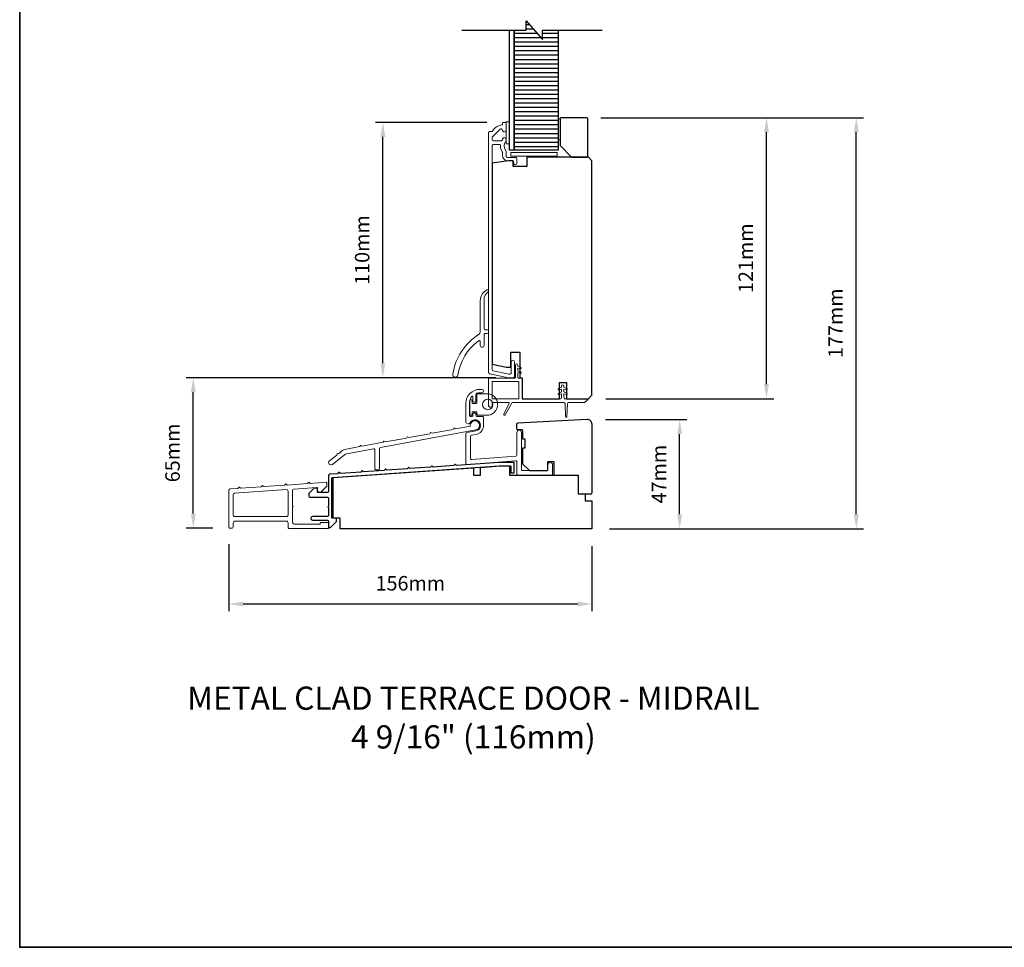
# Model space of a CAD drawing. Extents: x 3441 to 12141, y 1115 to 4616.
# Drawn here: x 3441 to 3865, y 1115 to 1515 of the extents above; entities that cross this region are included whole.
import ezdxf

# ---------------------------------------------------------------- set-up
doc = ezdxf.new("R2010")
doc.units = 0
doc.header["$LTSCALE"] = 250
doc.header["$MEASUREMENT"] = 0
doc.header["$PDMODE"] = 3
doc.header["$PDSIZE"] = -2
doc.layers.get('DEFPOINTS').update_dxf_attribs({"color": 2, "linetype": 'CONTINUOUS'})
for name, color, linetype, lineweight in [('2', 2, 'CONTINUOUS', 25), ('6', 6, 'CONTINUOUS', 5), ('8', 7, 'CONTINUOUS', 35), ('Cladding', 3, 'CONTINUOUS', 15), ('TEXT', 7, 'CONTINUOUS', 35), ('Vinyl', 6, 'CONTINUOUS', 15), ('Visible (ANSI)', 7, 'CONTINUOUS', 25), ('Wood', 7, 'CONTINUOUS', 25)]:
    doc.layers.add(name, color=color, linetype=linetype, lineweight=lineweight)
for name, color, linetype in [('3', 3, 'CONTINUOUS'), ('7', 7, 'CONTINUOUS'), ('Layer1', 7, 'CONTINUOUS')]:
    doc.layers.add(name, color=color, linetype=linetype)
doc.styles.add('Note Text (ISO)', font='tahoma.ttf')
doc.styles.add('ROMANS', font='romans')
doc.dimstyles.new('LWDEC', dxfattribs={"dimscale": 0.075, "dimtxt": 2.5, "dimasz": 2, "dimexe": 1.25, "dimexo": 3, "dimgap": 2, "dimtad": 1, "dimtoh": 1, "dimdec": 4, "dimzin": 11, "dimdsep": 46, "dimlunit": 5, "dimtxsty": 'ROMANS', "dimcen": 0, "dimdle": 1.5, "dimazin": 0, "dimtfac": 1, "dimtdec": 4, "dimtix": 1, "dimtmove": 0, "dimatfit": 3, "dimfxl": 0, "dimfrac": 2, "dimtzin": 0, "dimarcsym": 0})

# ---------------------------------------------------------------- blocks, each defined once
blk = doc.blocks.new('*D196')
at = {"layer": '2', "color": 0, "linetype": 'ByBlock', "lineweight": -2}
for p, q in [((3641.77, 1470.61), (3593.84, 1470.61)), ((3596.96, 1366.86), (3596.96, 1464.36)), ((3645.57, 1360.61), (3593.84, 1360.61))]:
    blk.add_line(p, q, dxfattribs=at)
at = {"layer": '2', "color": 0}
for points in [[(3595.92, 1464.36), (3598.01, 1464.36), (3596.96, 1470.61)], [(3595.92, 1366.86), (3598.01, 1366.86), (3596.96, 1360.61)]]:
    blk.add_solid(points, dxfattribs=at)
at = {"layer": 'DEFPOINTS', "color": 0}
for p in [(3596.96, 1470.61), (3649.27, 1470.61), (3653.07, 1360.61)]:
    blk.add_point(p, dxfattribs=at)
at = {"layer": '2', "color": 0, "insert": (3588.84, 1415.61), "char_height": 6.25, "attachment_point": 5, "rotation": 90, "style": 'ROMANS'}
blk.add_mtext('110mm', dxfattribs=at)
blk = doc.blocks.new('*D197')
at = {"layer": '2', "color": 0, "linetype": 'ByBlock', "lineweight": -2}
for p, q in [((3643.52, 1360.61), (3512.18, 1360.61)), ((3515.31, 1302.1), (3515.31, 1354.36)), ((3523.72, 1295.85), (3512.18, 1295.85))]:
    blk.add_line(p, q, dxfattribs=at)
at = {"layer": '2', "color": 0}
for points in [[(3514.27, 1354.36), (3516.35, 1354.36), (3515.31, 1360.61)], [(3514.27, 1302.1), (3516.35, 1302.1), (3515.31, 1295.85)]]:
    blk.add_solid(points, dxfattribs=at)
at = {"layer": 'DEFPOINTS', "color": 0}
for p in [(3515.31, 1360.61), (3651.02, 1360.61), (3531.22, 1295.85)]:
    blk.add_point(p, dxfattribs=at)
at = {"layer": '2', "color": 0, "insert": (3507.18, 1328.23), "char_height": 6.25, "attachment_point": 5, "rotation": 90, "style": 'ROMANS'}
blk.add_mtext('65mm', dxfattribs=at)
blk = doc.blocks.new('*D198')
at = {"layer": '2', "color": 0, "linetype": 'ByBlock', "lineweight": -2}
for p, q in [((3530.57, 1289), (3530.57, 1260.05)), ((3687.02, 1288.11), (3687.02, 1260.05)), ((3680.77, 1263.17), (3536.82, 1263.17))]:
    blk.add_line(p, q, dxfattribs=at)
at = {"layer": '2', "color": 0}
for points in [[(3536.82, 1264.22), (3536.82, 1262.13), (3530.57, 1263.17)], [(3680.77, 1264.22), (3680.77, 1262.13), (3687.02, 1263.17)]]:
    blk.add_solid(points, dxfattribs=at)
at = {"layer": 'DEFPOINTS', "color": 0}
for p in [(3530.57, 1296.5), (3687.02, 1295.61), (3530.57, 1263.17)]:
    blk.add_point(p, dxfattribs=at)
at = {"layer": '2', "color": 0, "insert": (3608.79, 1271.3), "char_height": 6.25, "attachment_point": 5, "style": 'ROMANS'}
blk.add_mtext('156mm', dxfattribs=at)
blk = doc.blocks.new('*D199')
at = {"layer": '2', "color": 0, "linetype": 'ByBlock', "lineweight": -2}
for p, q in [((3692.79, 1342.6), (3727.92, 1342.6)), ((3724.79, 1301.86), (3724.79, 1336.35)), ((3694.52, 1295.61), (3727.92, 1295.61))]:
    blk.add_line(p, q, dxfattribs=at)
at = {"layer": '2', "color": 0}
for points in [[(3723.75, 1336.35), (3725.83, 1336.35), (3724.79, 1342.6)], [(3723.75, 1301.86), (3725.83, 1301.86), (3724.79, 1295.61)]]:
    blk.add_solid(points, dxfattribs=at)
at = {"layer": 'DEFPOINTS', "color": 0}
for p in [(3685.29, 1342.6), (3724.79, 1342.6), (3687.02, 1295.61)]:
    blk.add_point(p, dxfattribs=at)
at = {"layer": '2', "color": 0, "insert": (3716.67, 1319.11), "char_height": 6.25, "attachment_point": 5, "rotation": 90, "style": 'ROMANS'}
blk.add_mtext('47mm', dxfattribs=at)
blk = doc.blocks.new('*D200')
at = {"layer": '2', "color": 0, "linetype": 'ByBlock', "lineweight": -2}
for p, q in [((3690.77, 1472.61), (3765.32, 1472.61)), ((3762.19, 1357.86), (3762.19, 1466.36)), ((3693.02, 1351.61), (3765.32, 1351.61))]:
    blk.add_line(p, q, dxfattribs=at)
at = {"layer": '2', "color": 0}
for points in [[(3761.15, 1466.36), (3763.23, 1466.36), (3762.19, 1472.61)], [(3761.15, 1357.86), (3763.23, 1357.86), (3762.19, 1351.61)]]:
    blk.add_solid(points, dxfattribs=at)
at = {"layer": 'DEFPOINTS', "color": 0}
for p in [(3683.27, 1472.61), (3762.19, 1472.61), (3685.52, 1351.61)]:
    blk.add_point(p, dxfattribs=at)
at = {"layer": '2', "color": 0, "insert": (3754.07, 1412.11), "char_height": 6.25, "attachment_point": 5, "rotation": 90, "style": 'ROMANS'}
blk.add_mtext('121mm', dxfattribs=at)
blk = doc.blocks.new('*D201')
at = {"layer": '2', "color": 0, "linetype": 'ByBlock', "lineweight": -2}
for p, q in [((3690.77, 1472.61), (3803.99, 1472.61)), ((3800.87, 1301.86), (3800.87, 1466.36)), ((3694.52, 1295.61), (3803.99, 1295.61))]:
    blk.add_line(p, q, dxfattribs=at)
at = {"layer": '2', "color": 0}
for points in [[(3799.82, 1466.36), (3801.91, 1466.36), (3800.87, 1472.61)], [(3799.82, 1301.86), (3801.91, 1301.86), (3800.87, 1295.61)]]:
    blk.add_solid(points, dxfattribs=at)
at = {"layer": 'DEFPOINTS', "color": 0}
for p in [(3683.27, 1472.61), (3800.87, 1472.61), (3687.02, 1295.61)]:
    blk.add_point(p, dxfattribs=at)
at = {"layer": '2', "color": 0, "insert": (3792.74, 1384.11), "char_height": 6.25, "attachment_point": 5, "rotation": 90, "style": 'ROMANS'}
blk.add_mtext('177mm', dxfattribs=at)

msp = doc.modelspace()

# ---------------------------------------------------------------- hatches: boundary and pattern name
at = {"layer": 'Layer1'}
h = msp.add_hatch(dxfattribs=at)
h.set_pattern_fill('ANSI31', color=65, scale=14.99997, angle=-45, style=0)
h.set_pattern_definition([(1e-14, (3296.8963, 1374.0066), (7e-16, -1.874996), [])])
h.paths.add_polyline_path([(3658.68, 1510.33), (3653.52, 1510.33), (3653.52, 1458.61), (3672.52, 1458.61), (3672.52, 1510.33), (3665.68, 1510.33), (3665.68, 1506.33), (3658.68, 1514.33)])

# ---------------------------------------------------------------- linework, layer by layer
at = {"layer": '3'}
msp.add_lwpolyline([(3574.42, 1296.11), (3577.02, 1298.71), (3577.02, 1299.86, 0.414214), (3576.77, 1300.11), (3575.27, 1300.11, -0.414214), (3575.02, 1300.36), (3575.02, 1317.38, -0.395486), (3575.25, 1317.63), (3647, 1322.65), (3651.77, 1322.65, -0.414214), (3652.02, 1322.4), (3652.02, 1319.9, 0.414214), (3652.27, 1319.65), (3653.27, 1319.65, 0.414214), (3653.52, 1319.9), (3653.52, 1323.9, 0.414214), (3653.27, 1324.15), (3646.95, 1324.15), (3628.64, 1322.87), (3628.17, 1323.28, 0.41421), (3627.89, 1323.26), (3627.48, 1322.79), (3618.64, 1322.17), (3618.17, 1322.58, 0.414213), (3617.89, 1322.56), (3617.48, 1322.09), (3608.64, 1321.47), (3608.17, 1321.88, 0.414214), (3607.89, 1321.86), (3607.48, 1321.39), (3598.64, 1320.77), (3598.17, 1321.18, 0.414214), (3597.89, 1321.16), (3597.48, 1320.69), (3588.64, 1320.07), (3588.17, 1320.48, 0.414213), (3587.89, 1320.46), (3587.48, 1319.99), (3578.64, 1319.37), (3578.17, 1319.78, 0.414214), (3577.89, 1319.76), (3577.48, 1319.29), (3574.12, 1319.06, 0.393911), (3573.52, 1318.41), (3573.52, 1311.86, -0.414214), (3572.87, 1311.21), (3569.02, 1311.21, -0.414214), (3568.77, 1311.46), (3568.77, 1312.86, 0.414214), (3568.52, 1313.06), (3567.37, 1313.06), (3565.02, 1310.71), (3565.02, 1309.86, 0.414214), (3565.67, 1309.21), (3572.87, 1309.21, -0.414214), (3573.52, 1308.56), (3573.52, 1305.26, 0.793649), (3573.52, 1304.76), (3573.52, 1301.46, -0.414214), (3572.87, 1300.81), (3566.62, 1300.81, 1), (3566.62, 1299.31), (3572.87, 1299.31, -0.414214), (3573.52, 1298.66), (3573.52, 1296.36, 0.414214), (3573.77, 1296.11), (3574.42, 1296.11), (3573.77, 1296.11)], format="xyb", dxfattribs=at)
at = {"layer": '6'}
for points in [[(3651.52, 1461.41), (3651.52, 1470.91), (3650.02, 1470.91), (3650.02, 1461.41)], [(3652.02, 1456.11), (3672.02, 1456.11), (3672.02, 1457.61), (3652.02, 1457.61)]]:
    msp.add_lwpolyline(points, close=True, dxfattribs=at)
at = {"layer": '7', "flags": 128}
msp.add_lwpolyline([(3631.04, 1510.33), (3658.68, 1510.33), (3658.68, 1514.33), (3665.68, 1506.33), (3665.68, 1510.33), (3691.43, 1510.33)], dxfattribs=at)
at = {"layer": '8', "linetype": 'Continuous'}
msp.add_lwpolyline([(3440.54, 1983.46), (4306, 1983.46), (4306, 1115.32), (3440.54, 1115.32)], close=True, dxfattribs=at)
at = {"layer": 'Cladding'}
for points in [[(3650.67, 1455.51, -0.414214), (3650.02, 1456.16), (3650.02, 1458.11, 0.179173), (3649.86, 1458.53, -0.364447), (3649.82, 1462.39, 0.173917), (3650.02, 1462.94), (3650.02, 1463.34, 1), (3648.52, 1463.34), (3648.52, 1463.24, -0.155874), (3648.47, 1463.09, 0.021601), (3648.26, 1462.77, -0.265665), (3648.05, 1462.64), (3644.67, 1462.64, -0.414214), (3644.02, 1463.29), (3644.02, 1463.97, -0.198912), (3644.21, 1464.43), (3647.41, 1467.63, -0.668178), (3648.52, 1467.17, 1), (3650.02, 1467.17), (3650.02, 1470.36, 0.414214), (3649.77, 1470.61), (3648.77, 1470.61, 0.414214), (3648.52, 1470.36), (3648.52, 1469.84, -0.369), (3648.31, 1469.59, 0.222698), (3644.09, 1466.74, -0.264225), (3643.88, 1466.61), (3642.77, 1466.61, 0.414214), (3642.52, 1466.36), (3642.52, 1362.95, 0.354119), (3643.03, 1362.31), (3651.02, 1360.61), (3653.07, 1360.61, 0.414214), (3653.72, 1361.26), (3653.72, 1367.37, 1), (3652.22, 1367.37), (3652.22, 1362.76, -0.414214), (3651.57, 1362.11), (3651.18, 1362.11), (3644.53, 1363.53, -0.354119), (3644.02, 1364.16), (3644.02, 1460.49, -0.414214), (3644.67, 1461.14), (3646.99, 1461.14, -0.414783), (3647.64, 1460.49, 0.149907), (3648.41, 1457.97, -0.14941), (3648.52, 1457.6), (3648.52, 1456.26, 0.414214), (3650.67, 1454.11), (3652.57, 1454.11, -0.414214), (3653.22, 1453.46), (3653.22, 1453.11, 1), (3654.72, 1453.11), (3654.72, 1454.86, 0.414214), (3654.07, 1455.51)], [(3642.3, 1397.57, 0.250503), (3640.52, 1394.25), (3640.52, 1381.81, 0.414214), (3641.02, 1381.31), (3641.72, 1381.31, -1), (3641.72, 1379.71), (3641.02, 1379.71, 0.414214), (3640.52, 1379.21), (3640.52, 1374.54, -1), (3638.92, 1374.54), (3638.92, 1376.15, 0.617565), (3638.12, 1376.55, 0.196428), (3629.24, 1361.77, -1), (3627.07, 1362.1, -0.216406), (3638.41, 1379.39, 0.257182), (3638.92, 1380.32), (3638.92, 1393.91, -0.2916), (3641.81, 1398.44, -0.23289), (3642.25, 1398.43, -0.570314)], [(3640.32, 1340.07), (3640.32, 1343.47, 0.414214), (3639.82, 1343.97), (3637.56, 1343.97, -0.414214), (3637.06, 1344.47), (3637.06, 1344.97, 0.414214), (3636.56, 1345.47), (3636.26, 1345.47, 0.414214), (3635.76, 1344.97), (3635.76, 1344.47, -0.414214), (3635.26, 1343.97), (3634.72, 1343.97, -0.414214), (3634.22, 1344.47), (3634.22, 1349.62, -0.180517), (3635.32, 1352.56, -0.694173), (3635.76, 1352.4), (3635.76, 1350.6, 0.414214), (3636.26, 1350.1), (3636.56, 1350.1, 0.414214), (3637.06, 1350.6), (3637.06, 1353.45, -0.330892), (3637.41, 1353.93, -0.073278), (3638.71, 1354.12), (3639.56, 1354.12, 1), (3639.56, 1355.62), (3638.72, 1355.62, 0.414214), (3632.72, 1349.62), (3632.72, 1341.55, 0.319804), (3633.06, 1341.07), (3633.81, 1340.81, 0.388771), (3634.43, 1341.08, -1.656846), (3637.05, 1337.74), (3633.13, 1337.02, 0.362144), (3632.72, 1336.53), (3632.72, 1323.71, 0.436785), (3633.26, 1323.21), (3654.13, 1324.81, -0.436785), (3654.67, 1324.31), (3654.67, 1319.11, 0.414214), (3655.17, 1318.61), (3669.55, 1318.61, 0.414214), (3670.05, 1319.11), (3670.05, 1323.11, 1), (3668.05, 1323.11), (3668.05, 1321.11, -0.414214), (3667.55, 1320.61), (3657.17, 1320.61, -0.414214), (3656.67, 1321.11), (3656.67, 1337.11, 1), (3654.67, 1337.11), (3654.67, 1327.32, -0.391996), (3654.21, 1326.83), (3635.26, 1325.37, -0.436785), (3634.72, 1325.87), (3634.72, 1335.37, -0.362144), (3635.13, 1335.87), (3637.12, 1336.23, 0.362144)], [(3617.68, 1337.05, 0.414214), (3617.53, 1337.02), (3617.19, 1336.52), (3608.11, 1334.85), (3607.61, 1335.19, 0.414214), (3607.46, 1335.16), (3607.12, 1334.67), (3598.07, 1333), (3597.57, 1333.34, 0.414214), (3597.42, 1333.31), (3597.08, 1332.82), (3588.01, 1331.14), (3587.51, 1331.48, 0.414214), (3587.36, 1331.46), (3587.02, 1330.96), (3580.53, 1329.76, 0.12246), (3579.65, 1329.37), (3577.8, 1327.9), (3577.36, 1327.93, 0.352027), (3577.24, 1327.85), (3577.09, 1327.34), (3573.97, 1324.87, 1), (3575.22, 1323.3), (3580.5, 1327.49, -0.12246), (3581.38, 1327.89), (3592.94, 1330.02, -0.468347), (3593.53, 1329.53), (3593.54, 1321.43, 0.434501), (3594.07, 1320.93), (3595.07, 1321, 0.394214), (3595.54, 1321.5), (3595.53, 1330.08, -0.362076), (3595.94, 1330.57), (3636.98, 1338.14, 2.414214), (3634.65, 1339.74), (3628.24, 1338.56), (3627.74, 1338.9, 0.414214), (3627.59, 1338.87), (3627.25, 1338.38), (3618.19, 1336.71)], [(3535.68, 1313.02), (3535.21, 1313.43, 0.414214), (3534.93, 1313.41), (3534.52, 1312.94), (3531.17, 1312.71, 0.39391), (3530.57, 1312.06), (3530.57, 1296.5, 0.414214), (3531.22, 1295.85), (3531.87, 1295.85, 0.414214), (3532.52, 1296.5), (3532.52, 1298.2, -0.414214), (3533.17, 1298.85), (3555.47, 1298.85, -0.414214), (3556.12, 1298.2), (3556.12, 1296.3, 0.414214), (3556.77, 1295.65), (3573.27, 1295.65, 0.414214), (3573.52, 1295.9), (3573.52, 1298, 0.414214), (3573.27, 1298.25), (3570.27, 1298.25, 0.414214), (3570.02, 1298), (3570.02, 1297.85, -0.414214), (3569.77, 1297.6), (3558.72, 1297.6, -0.414214), (3558.07, 1298.25), (3558.07, 1304.99, 1), (3558.07, 1305.49), (3558.07, 1312.03, -0.39391), (3558.67, 1312.68), (3568.5, 1313.37, -0.434812), (3568.77, 1313.12), (3568.77, 1312.03, 0.414214), (3569.42, 1311.38), (3570.17, 1311.38), (3572.77, 1313.98), (3572.77, 1315.35, 0.434812), (3572.5, 1315.6), (3565.71, 1315.12), (3565.24, 1315.53, 0.414214), (3564.96, 1315.51), (3564.55, 1315.04), (3555.71, 1314.42), (3555.24, 1314.83, 0.414214), (3554.96, 1314.81), (3554.55, 1314.34), (3545.68, 1313.72), (3545.21, 1314.13, 0.414214), (3544.93, 1314.11), (3544.52, 1313.64)], [(3532.52, 1310.24, -0.39391), (3533.12, 1310.89), (3555.42, 1312.45, -0.434812), (3556.12, 1311.8), (3556.12, 1301.45, -0.414214), (3555.47, 1300.8), (3533.17, 1300.8, -0.414214), (3532.52, 1301.45)]]:
    msp.add_lwpolyline(points, format="xyb", close=True, dxfattribs=at)
at = {"layer": 'Layer1', "color": 114}
msp.add_lwpolyline([(3653.52, 1510.33), (3653.52, 1458.61), (3651.52, 1458.61), (3651.52, 1510.33)], dxfattribs=at)
at = {"layer": 'Layer1', "color": 65}
msp.add_lwpolyline([(3672.52, 1510.33), (3672.52, 1458.61), (3653.52, 1458.61), (3653.52, 1510.33)], dxfattribs=at)
at = {"layer": 'Vinyl'}
msp.add_lwpolyline([(3672.52, 1472.11), (3672.52, 1463.11), (3673.27, 1463.11), (3673.27, 1472.11)], close=True, dxfattribs=at)
for points in [[(3676.15, 1353.47, 0.886354), (3676.29, 1353.88), (3674.92, 1354.51), (3674.92, 1355.71), (3676.15, 1355.47, 0.886354), (3676.29, 1355.88), (3674.92, 1356.51), (3674.92, 1357.02, 1), (3673.92, 1357.02), (3673.92, 1356.51), (3672.56, 1355.88, 0.886354), (3672.69, 1355.47), (3673.92, 1355.71), (3673.92, 1354.51), (3672.56, 1353.88, 0.886354), (3672.69, 1353.47), (3673.92, 1353.71), (3673.92, 1352.21, -0.414214), (3673.22, 1351.51), (3657.27, 1351.51, -0.414214), (3657.02, 1351.76), (3657.02, 1360.26, 0.414214), (3656.77, 1360.51), (3655.32, 1360.51, -0.414214), (3655.07, 1360.76), (3655.07, 1362.81), (3656.31, 1362.56, 0.887282), (3656.44, 1362.97), (3655.07, 1363.61), (3655.07, 1364.81), (3656.31, 1364.56, 0.887282), (3656.44, 1364.97), (3655.07, 1365.61), (3655.07, 1366.12, 1), (3654.07, 1366.12), (3654.07, 1360.76, -0.414214), (3653.82, 1360.51), (3642.77, 1360.51, 0.414214), (3642.52, 1360.26), (3642.52, 1348.51, 0.414214), (3643.02, 1348.01), (3643.52, 1348.01, 0.414214), (3644.02, 1348.51), (3644.02, 1349.76, -0.414214), (3644.27, 1350.01), (3651.07, 1350.01, -0.549445), (3651.29, 1349.66), (3649.08, 1344.94, 0.958509), (3649.61, 1344.66), (3652.63, 1349.89, -0.268212), (3652.85, 1350.01), (3674.91, 1350.01, -0.403316), (3675.41, 1349.53), (3675.62, 1343.92, 0.96333), (3676.22, 1343.92), (3676.43, 1349.53, -0.403316), (3676.93, 1350.01), (3683.81, 1350.01, 0.198912), (3684.16, 1350.16), (3685.09, 1351.09, 0.668179), (3684.91, 1351.51), (3675.62, 1351.51, -0.414214), (3674.92, 1352.21), (3674.92, 1353.71)], [(3644.27, 1351.51, -0.414214), (3644.02, 1351.76), (3644.02, 1358.76, -0.414214), (3644.27, 1359.01), (3655.27, 1359.01, -0.414214), (3655.52, 1358.76), (3655.52, 1351.76, -0.414214), (3655.27, 1351.51)], [(3634.46, 1350.83), (3634.46, 1344.73, 0.414214), (3634.71, 1344.48), (3635.11, 1344.48, 0.414214), (3635.36, 1344.73), (3635.36, 1345.98), (3637.46, 1345.98), (3637.46, 1344.98, 0.414214), (3637.96, 1344.48), (3641.76, 1344.48, 1), (3641.76, 1353.73), (3637.96, 1353.73, 0.414214), (3637.46, 1353.23), (3637.46, 1349.58), (3635.36, 1349.58), (3635.36, 1350.83, 0.414214), (3635.11, 1351.08), (3634.71, 1351.08, 0.414214)]]:
    msp.add_lwpolyline(points, format="xyb", close=True, dxfattribs=at)
msp.add_circle((3642.13, 1349.11), 2.25, dxfattribs=at)
at = {"layer": 'Visible (ANSI)'}
msp.add_lwpolyline([(3687.05, 1340.61, 0.429634), (3684.94, 1342.61), (3655.02, 1341.04, 0.39896), (3654.55, 1340.54), (3654.55, 1338.83, 0.414214), (3655.05, 1338.33), (3656.55, 1338.33, -0.414214), (3657.05, 1337.83), (3657.05, 1334.33), (3658.05, 1334.33), (3658.05, 1330.33), (3657.05, 1330.33), (3657.05, 1323.61), (3660.05, 1320.61), (3667.55, 1320.61, 0.414214), (3668.05, 1321.11), (3668.05, 1324.61), (3670.55, 1324.61), (3670.55, 1319.11, 0.414214), (3671.05, 1318.61), (3680.55, 1318.61, -0.414214), (3681.05, 1318.11), (3681.05, 1311.11, 0.414214), (3681.55, 1310.61), (3686.55, 1310.61, 0.414214), (3687.05, 1311.11)], format="xyb", close=True, dxfattribs=at)
at = {"layer": 'Wood'}
msp.add_lwpolyline([(3678.27, 1455.61), (3684.77, 1455.61, 0.414214), (3685.27, 1456.11), (3685.27, 1472.11, 0.414214), (3684.77, 1472.61), (3673.77, 1472.61, 0.414214), (3673.27, 1472.11), (3673.27, 1460.61)], format="xyb", close=True, dxfattribs=at)
for points in [[(3659.02, 1455.61), (3659.02, 1451.61), (3653.02, 1451.61), (3653.02, 1454.11), (3651.02, 1454.11), (3644.02, 1453.01), (3644.02, 1366.44), (3650.27, 1365.11), (3652.02, 1365.11), (3652.02, 1371.61), (3656.02, 1371.61), (3656.02, 1360.61), (3657.02, 1360.61), (3657.02, 1351.61), (3673.02, 1351.61), (3673.02, 1358.61), (3676.02, 1358.61), (3676.02, 1351.61), (3685.52, 1351.61), (3687.02, 1353.11), (3687.02, 1454.11), (3685.52, 1455.61)], [(3575.52, 1300.11), (3575.52, 1317.61), (3636.02, 1321.82), (3636.02, 1318.62), (3639.02, 1318.62), (3639.02, 1322.02), (3647.52, 1322.62), (3651.52, 1322.62), (3651.52, 1318.62), (3681.01, 1318.62), (3681.01, 1310.62), (3684.02, 1310.62), (3684.02, 1307.62), (3687.02, 1307.62), (3687.02, 1295.61), (3578.52, 1295.61), (3578.52, 1300.11)]]:
    msp.add_lwpolyline(points, close=True, dxfattribs=at)

# ---------------------------------------------------------------- texts
at = {"layer": 'TEXT', "insert": (3635.95, 1227.62), "char_height": 10, "width": 321.2273, "attachment_point": 2, "style": 'Note Text (ISO)'}
msp.add_mtext('METAL CLAD TERRACE DOOR - MIDRAIL\\P4 9/16" (116mm)', dxfattribs=at)

# ---------------------------------------------------------------- dimensions: what is measured, and where the dimension line sits
at = {"layer": '2'}
for base, p1, p2, picture, middle in [((3762.19, 1472.61), (3685.52, 1351.61), (3683.27, 1472.61), '*D200', (3754.07, 1412.11)), ((3800.87, 1472.61), (3687.02, 1295.61), (3683.27, 1472.61), '*D201', (3792.74, 1384.11)), ((3596.96, 1470.61), (3653.07, 1360.61), (3649.27, 1470.61), '*D196', (3588.84, 1415.61)), ((3515.31, 1360.61), (3531.22, 1295.85), (3651.02, 1360.61), '*D197', (3507.18, 1328.23)), ((3724.79, 1342.6), (3687.02, 1295.61), (3685.29, 1342.6), '*D199', (3716.67, 1319.11))]:
    dim = msp.add_linear_dim(base=base, p1=p1, p2=p2, angle=90, dimstyle='LWDEC', override={"dimscale": 2.5, "dimasz": 2.5, "dimdec": 0, "dimlunit": 2, "dimpost": 'mm', "dimtdec": 0, "dimarcsym": 1}, dxfattribs=at)
    dim.commit()
    dim.dimension.update_dxf_attribs({"geometry": picture, "text_midpoint": middle})
dim = msp.add_linear_dim(base=(3530.57, 1263.17), p1=(3687.02, 1295.61), p2=(3530.57, 1296.5), dimstyle='LWDEC', override={"dimscale": 2.5, "dimasz": 2.5, "dimdec": 0, "dimlunit": 2, "dimpost": 'mm', "dimtdec": 0, "dimarcsym": 1}, dxfattribs=at)
dim.commit()
dim.dimension.update_dxf_attribs({"geometry": '*D198', "text_midpoint": (3608.79, 1271.3)})

doc.saveas('drawing.dxf')
